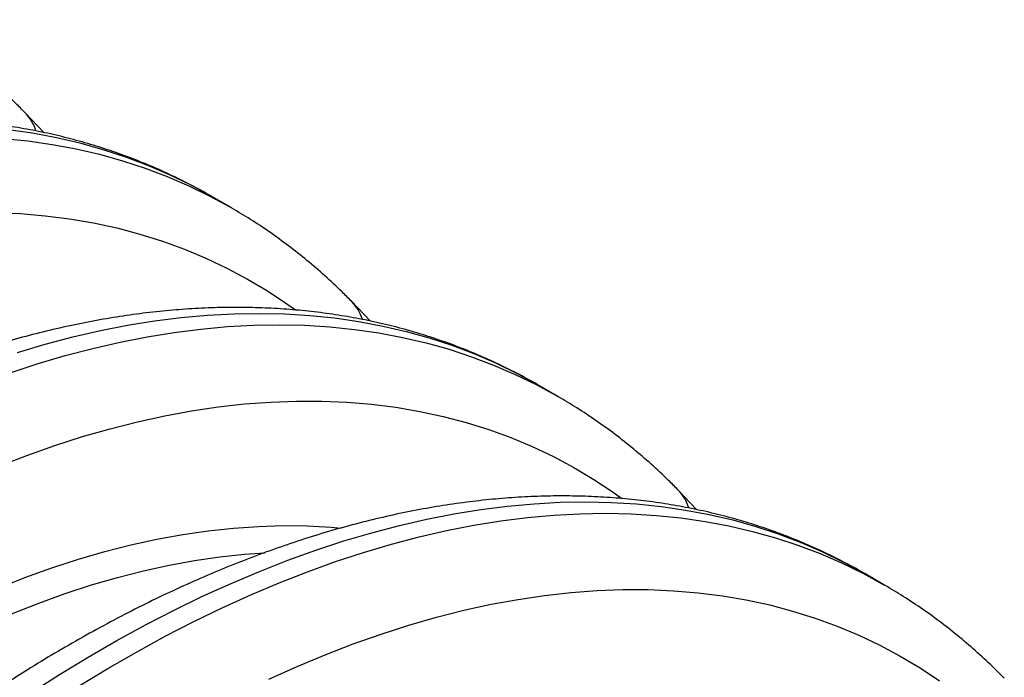
# Model space of a CAD drawing. Units: millimetres. Extents: x 648 to 27626, y 455 to 16615.
# Drawn here: x 7224 to 7455, y 10486 to 10641 of the extents above; entities that cross this region are included whole.
import ezdxf

# ---------------------------------------------------------------- set-up
doc = ezdxf.new("R2010")
doc.units = ezdxf.units.MM
doc.header["$LTSCALE"] = 65

msp = doc.modelspace()

# ---------------------------------------------------------------- linework, layer by layer
at = {"color": 7, "linetype": 'Continuous', "lineweight": 25}
for p, q in [((7229.47, 10614.17), (7224.94, 10618.93)), ((7273.37, 10596.58), (7268.73, 10599.25)), ((7273.37, 10596.58), (7273.57, 10596.46)), ((7306.11, 10569.92), (7301.58, 10574.69)), ((7350.01, 10552.33), (7345.38, 10555.01)), ((7350.01, 10552.33), (7350.22, 10552.21)), ((7382.76, 10525.68), (7378.22, 10530.44)), ((7426.65, 10508.09), (7422.02, 10510.77)), ((7426.65, 10508.09), (7426.86, 10507.97))]:
    msp.add_line(p, q, dxfattribs=at)
at = {"color": 7, "linetype": 'Continuous', "lineweight": 25, "flags": 128}
for points in [[(7221.06, 10614.92), (7226.76, 10614.1), (7232.37, 10613.05), (7237.87, 10611.77), (7243.28, 10610.26), (7248.57, 10608.52), (7253.75, 10606.56), (7258.82, 10604.38), (7263.76, 10601.97), (7268.59, 10599.34), (7268.73, 10599.25)], [(7219.9, 10612.84), (7225.69, 10612.25), (7231.4, 10611.42), (7237.01, 10610.37), (7242.51, 10609.09), (7247.91, 10607.58), (7253.21, 10605.85), (7258.39, 10603.88), (7263.45, 10601.7), (7268.4, 10599.29), (7273.22, 10596.66), (7273.37, 10596.58)], [(7218.06, 10595.42), (7223.95, 10595.17), (7229.74, 10594.68), (7235.44, 10593.96), (7241.05, 10593), (7246.55, 10591.82), (7251.95, 10590.39), (7257.24, 10588.74), (7262.42, 10586.85), (7267.47, 10584.74), (7272.41, 10582.39), (7277.22, 10579.82), (7281.9, 10577.03), (7286.46, 10574.02), (7288.47, 10572.58)], [(7223.23, 10562.59), (7229.76, 10564.53), (7236.25, 10566.23), (7242.69, 10567.71), (7249.08, 10568.96), (7255.4, 10569.98), (7261.67, 10570.77), (7267.87, 10571.33), (7273.99, 10571.66), (7280.04, 10571.76), (7286.01, 10571.63), (7291.9, 10571.27), (7297.7, 10570.68), (7303.4, 10569.86), (7309.01, 10568.8), (7314.52, 10567.52), (7319.92, 10566.01), (7325.21, 10564.28), (7330.39, 10562.32), (7335.46, 10560.13), (7340.4, 10557.72), (7345.23, 10555.09), (7345.38, 10555.01)], [(7221.29, 10557.76), (7227.86, 10559.92), (7234.4, 10561.85), (7240.89, 10563.55), (7247.33, 10565.03), (7253.71, 10566.28), (7260.04, 10567.3), (7266.31, 10568.09), (7272.51, 10568.66), (7278.63, 10568.99), (7284.68, 10569.09), (7290.65, 10568.96), (7296.54, 10568.59), (7302.33, 10568), (7308.04, 10567.18), (7313.65, 10566.13), (7319.15, 10564.85), (7324.56, 10563.34), (7329.85, 10561.6), (7335.03, 10559.64), (7340.1, 10557.45), (7345.04, 10555.05), (7349.86, 10552.42), (7350.01, 10552.33)], [(7218.85, 10535.89), (7225.43, 10538.44), (7231.99, 10540.75), (7238.51, 10542.84), (7244.98, 10544.7), (7251.41, 10546.33), (7257.79, 10547.72), (7264.11, 10548.88), (7270.37, 10549.81), (7276.57, 10550.51), (7282.69, 10550.96), (7288.74, 10551.19), (7294.7, 10551.17), (7300.59, 10550.92), (7306.38, 10550.44), (7312.09, 10549.72), (7317.69, 10548.76), (7323.19, 10547.57), (7328.59, 10546.15), (7333.88, 10544.49), (7339.06, 10542.61), (7344.11, 10540.49), (7349.05, 10538.15), (7353.86, 10535.58), (7358.55, 10532.79), (7363.1, 10529.77), (7365.11, 10528.34)], [(7226.38, 10482.71), (7233.09, 10487), (7239.82, 10491.09), (7246.54, 10494.97), (7253.27, 10498.65), (7259.98, 10502.11), (7266.69, 10505.36), (7273.38, 10508.4), (7280.04, 10511.22), (7286.68, 10513.82), (7293.29, 10516.2), (7299.87, 10518.35), (7306.4, 10520.28), (7312.89, 10521.99), (7319.33, 10523.47), (7325.72, 10524.72), (7332.05, 10525.74), (7338.31, 10526.53), (7344.51, 10527.09), (7350.64, 10527.42), (7356.69, 10527.52), (7362.66, 10527.39), (7368.54, 10527.03), (7374.34, 10526.43), (7380.04, 10525.61), (7385.65, 10524.56), (7391.16, 10523.28), (7396.56, 10521.77), (7401.85, 10520.03), (7407.03, 10518.07), (7412.1, 10515.89), (7417.05, 10513.48), (7421.87, 10510.85), (7422.02, 10510.77)], [(7237.73, 10484.32), (7244.45, 10488.41), (7251.18, 10492.29), (7257.9, 10495.97), (7264.62, 10499.43), (7271.32, 10502.69), (7278.01, 10505.72), (7284.68, 10508.54), (7291.32, 10511.14), (7297.93, 10513.52), (7304.5, 10515.67), (7311.04, 10517.6), (7317.53, 10519.31), (7323.97, 10520.79), (7330.36, 10522.04), (7336.68, 10523.06), (7342.95, 10523.85), (7349.15, 10524.41), (7355.27, 10524.74), (7361.32, 10524.84), (7367.29, 10524.71), (7373.18, 10524.35), (7378.98, 10523.76), (7384.68, 10522.94), (7390.29, 10521.88), (7395.79, 10520.6), (7401.2, 10519.09), (7406.49, 10517.36), (7411.67, 10515.4), (7416.74, 10513.21), (7421.68, 10510.8), (7426.51, 10508.17), (7426.65, 10508.09)], [(7174.05, 10483.71), (7180.44, 10487.72), (7186.83, 10491.51), (7193.22, 10495.09), (7199.6, 10498.46), (7205.98, 10501.62), (7212.34, 10504.55), (7218.68, 10507.26), (7224.99, 10509.75), (7231.27, 10512.01), (7237.52, 10514.05), (7243.72, 10515.85), (7249.88, 10517.42), (7255.98, 10518.76), (7262.03, 10519.87), (7268.02, 10520.74), (7273.94, 10521.38), (7279.79, 10521.78), (7285.56, 10521.95), (7291.25, 10521.88), (7296.86, 10521.57), (7299.19, 10521.38)], [(7190.63, 10485.8), (7196.93, 10489.33), (7203.23, 10492.66), (7209.52, 10495.77), (7215.79, 10498.66), (7222.04, 10501.33), (7228.27, 10503.79), (7234.46, 10506.02), (7240.62, 10508.02), (7246.74, 10509.8), (7252.81, 10511.35), (7258.84, 10512.68), (7264.8, 10513.77), (7270.71, 10514.63), (7276.55, 10515.26), (7281.27, 10515.6)], [(7282.23, 10485.89), (7288.87, 10488.88), (7295.49, 10491.65), (7302.08, 10494.19), (7308.63, 10496.51), (7315.15, 10498.6), (7321.63, 10500.46), (7328.05, 10502.08), (7334.43, 10503.48), (7340.75, 10504.64), (7347.01, 10505.57), (7353.21, 10506.26), (7359.33, 10506.72), (7365.38, 10506.94), (7371.35, 10506.93), (7377.23, 10506.68), (7383.02, 10506.19), (7388.73, 10505.47), (7394.33, 10504.52), (7399.84, 10503.33), (7405.23, 10501.9), (7410.52, 10500.25), (7415.7, 10498.36), (7420.76, 10496.25), (7425.69, 10493.91), (7430.5, 10491.34), (7435.19, 10488.54), (7439.74, 10485.53)]]:
    msp.add_lwpolyline(points, dxfattribs=at)
at = {"color": 7, "linetype": 'Continuous', "lineweight": 25}
for centre in [(7217.28, 10611.32), (7293.92, 10567.08), (7370.56, 10522.83)]:
    msp.add_arc(centre, 10.8, 17.6064, 44.3035, dxfattribs=at)
for points, knots in [([(7225.01, 10618.86), (7224.28, 10619.6), (7222.24, 10621.65), (7218.77, 10624.87), (7214.59, 10628.47), (7210.28, 10631.88), (7205.84, 10635.09), (7201.41, 10638.04), (7198.4, 10639.83), (7196.95, 10640.68)], [0, 0, 0, 0, 0.0862273, 0.241028, 0.3955509, 0.5497713, 0.7037417, 0.8575203, 1, 1, 1, 1]), ([(7268.77, 10599.23), (7268.72, 10599.26), (7267.11, 10600.23), (7263.85, 10601.96), (7258.97, 10604.4), (7253.98, 10606.61), (7248.88, 10608.62), (7243.69, 10610.43), (7238.39, 10612.04), (7233, 10613.44), (7227.52, 10614.63), (7221.95, 10615.61), (7216.28, 10616.39), (7210.54, 10616.95), (7204.72, 10617.3), (7198.81, 10617.44), (7192.84, 10617.36), (7186.8, 10617.08), (7180.69, 10616.57), (7174.52, 10615.85), (7168.3, 10614.92), (7162.02, 10613.78), (7155.7, 10612.42), (7149.34, 10610.85), (7142.94, 10609.07), (7136.51, 10607.08), (7130.05, 10604.88), (7123.57, 10602.47), (7117.06, 10599.86), (7110.55, 10597.05), (7104.02, 10594.04), (7097.49, 10590.83), (7090.96, 10587.43), (7084.44, 10583.84), (7077.92, 10580.05), (7071.41, 10576.08), (7064.92, 10571.93), (7058.44, 10567.59), (7052, 10563.08), (7045.58, 10558.39), (7039.19, 10553.54), (7032.83, 10548.51), (7026.52, 10543.32), (7020.25, 10537.97), (7014.02, 10532.46), (7007.85, 10526.8), (7001.72, 10520.99), (6995.66, 10515.04), (6989.66, 10508.94), (6983.72, 10502.71), (6977.85, 10496.34), (6972.06, 10489.83), (6966.34, 10483.21), (6960.69, 10476.46), (6955.13, 10469.6), (6949.66, 10462.62), (6944.27, 10455.53), (6938.98, 10448.34), (6933.78, 10441.05), (6928.68, 10433.67), (6923.68, 10426.19), (6918.79, 10418.63), (6914, 10410.99), (6909.33, 10403.27), (6904.76, 10395.48), (6900.32, 10387.62), (6895.99, 10379.7), (6891.79, 10371.73), (6887.71, 10363.7), (6883.83, 10355.77), (6881.17, 10350.14), (6879.82, 10347.21), (6879.65, 10346.84)], [0, 0, 0, 0, 0.00049, 0.01467, 0.028849, 0.043033, 0.057227, 0.071438, 0.08567, 0.099928, 0.114217, 0.12854, 0.142901, 0.157299, 0.171738, 0.186218, 0.200737, 0.215295, 0.22989, 0.244521, 0.259184, 0.273878, 0.288598, 0.303343, 0.318108, 0.332892, 0.347691, 0.362503, 0.377326, 0.392156, 0.406992, 0.421833, 0.436676, 0.45152, 0.466365, 0.481208, 0.496049, 0.510887, 0.525723, 0.540555, 0.555383, 0.570207, 0.585027, 0.599843, 0.614655, 0.629462, 0.644265, 0.659064, 0.67386, 0.688651, 0.703439, 0.718224, 0.733005, 0.747784, 0.762559, 0.777333, 0.792104, 0.806873, 0.82164, 0.836405, 0.85117, 0.865933, 0.880696, 0.895458, 0.910219, 0.924981, 0.939743, 0.954505, 0.969268, 0.984032, 0.998021, 1, 1, 1, 1]), ([(7301.65, 10574.62), (7300.92, 10575.35), (7298.88, 10577.4), (7295.41, 10580.62), (7291.23, 10584.23), (7286.92, 10587.63), (7282.48, 10590.84), (7278.05, 10593.8), (7275.04, 10595.58), (7273.59, 10596.44)], [0, 0, 0, 0, 0.0862273, 0.241028, 0.3955509, 0.5497713, 0.7037417, 0.8575203, 1, 1, 1, 1]), ([(7345.59, 10554.87), (7345.48, 10554.94), (7343.81, 10555.95), (7340.49, 10557.72), (7335.61, 10560.15), (7330.62, 10562.36), (7325.53, 10564.38), (7320.33, 10566.19), (7315.03, 10567.8), (7309.64, 10569.2), (7304.16, 10570.39), (7298.59, 10571.37), (7292.93, 10572.14), (7287.18, 10572.71), (7281.36, 10573.06), (7275.46, 10573.2), (7269.48, 10573.12), (7263.44, 10572.83), (7257.33, 10572.33), (7251.16, 10571.61), (7244.94, 10570.68), (7238.66, 10569.53), (7232.34, 10568.18), (7225.98, 10566.61), (7219.58, 10564.82), (7213.15, 10562.83), (7206.69, 10560.63), (7200.21, 10558.23), (7193.71, 10555.62), (7187.19, 10552.81), (7180.67, 10549.8), (7174.14, 10546.59), (7167.61, 10543.19), (7161.08, 10539.59), (7154.56, 10535.81), (7148.05, 10531.84), (7141.56, 10527.68), (7135.09, 10523.35), (7128.64, 10518.84), (7122.22, 10514.15), (7115.83, 10509.29), (7109.47, 10504.27), (7103.16, 10499.08), (7096.89, 10493.73), (7090.66, 10488.22), (7084.49, 10482.56), (7078.37, 10476.75), (7072.3, 10470.79), (7066.3, 10464.7), (7060.36, 10458.46), (7054.49, 10452.09), (7048.7, 10445.59), (7042.98, 10438.97), (7037.33, 10432.22), (7031.77, 10425.35), (7026.3, 10418.38), (7020.91, 10411.29), (7015.62, 10404.1), (7010.42, 10396.81), (7005.32, 10389.42), (7000.32, 10381.95), (6995.43, 10374.39), (6990.64, 10366.74), (6985.97, 10359.02), (6981.41, 10351.23), (6976.96, 10343.38), (6972.63, 10335.46), (6968.43, 10327.48), (6964.35, 10319.46), (6960.47, 10311.52), (6957.81, 10305.89), (6956.46, 10302.96), (6956.29, 10302.6)], [0, 0, 0, 0, 0.001031, 0.015203, 0.029375, 0.043551, 0.057737, 0.07194, 0.086164, 0.100415, 0.114697, 0.129012, 0.143364, 0.157756, 0.172187, 0.186658, 0.201169, 0.21572, 0.230307, 0.24493, 0.259585, 0.274271, 0.288983, 0.30372, 0.318477, 0.333253, 0.348045, 0.362848, 0.377663, 0.392485, 0.407313, 0.422146, 0.436981, 0.451817, 0.466653, 0.481489, 0.496322, 0.511152, 0.52598, 0.540804, 0.555624, 0.57044, 0.585252, 0.60006, 0.614863, 0.629662, 0.644458, 0.659249, 0.674036, 0.68882, 0.7036, 0.718376, 0.73315, 0.74792, 0.762688, 0.777453, 0.792216, 0.806977, 0.821736, 0.836494, 0.85125, 0.866006, 0.88076, 0.895514, 0.910268, 0.925022, 0.939776, 0.95453, 0.969285, 0.984041, 0.998022, 1, 1, 1, 1]), ([(7378.29, 10530.37), (7377.56, 10531.11), (7375.52, 10533.16), (7372.05, 10536.38), (7367.87, 10539.98), (7363.56, 10543.39), (7359.12, 10546.6), (7354.69, 10549.55), (7351.68, 10551.34), (7350.23, 10552.2)], [0, 0, 0, 0, 0.086227, 0.241028, 0.395551, 0.549771, 0.703742, 0.85752, 1, 1, 1, 1]), ([(7422.23, 10510.63), (7422.12, 10510.7), (7420.46, 10511.71), (7417.13, 10513.47), (7412.25, 10515.91), (7407.26, 10518.12), (7402.17, 10520.14), (7396.97, 10521.95), (7391.68, 10523.55), (7386.28, 10524.95), (7380.8, 10526.14), (7375.23, 10527.13), (7369.57, 10527.9), (7363.82, 10528.46), (7358, 10528.81), (7352.1, 10528.95), (7346.12, 10528.88), (7340.08, 10528.59), (7333.97, 10528.08), (7327.8, 10527.37), (7321.58, 10526.44), (7315.31, 10525.29), (7308.98, 10523.93), (7302.62, 10522.36), (7296.22, 10520.58), (7289.79, 10518.59), (7283.33, 10516.39), (7276.85, 10513.99), (7270.35, 10511.38), (7263.83, 10508.57), (7257.31, 10505.55), (7250.78, 10502.35), (7244.25, 10498.94), (7237.72, 10495.35), (7231.2, 10491.56), (7224.69, 10487.59), (7218.2, 10483.44), (7211.73, 10479.1), (7205.28, 10474.59), (7198.86, 10469.91), (7192.47, 10465.05), (7186.11, 10460.02), (7179.8, 10454.83), (7173.53, 10449.48), (7167.3, 10443.98), (7161.13, 10438.32), (7155.01, 10432.51), (7148.94, 10426.55), (7142.94, 10420.45), (7137, 10414.22), (7131.14, 10407.85), (7125.34, 10401.35), (7119.62, 10394.72), (7113.98, 10387.97), (7108.41, 10381.11), (7102.94, 10374.13), (7097.55, 10367.04), (7092.26, 10359.85), (7087.06, 10352.56), (7081.96, 10345.18), (7076.96, 10337.7), (7072.07, 10330.14), (7067.28, 10322.5), (7062.61, 10314.78), (7058.05, 10306.99), (7053.6, 10299.13), (7049.27, 10291.22), (7045.07, 10283.24), (7040.99, 10275.21), (7037.11, 10267.28), (7034.45, 10261.65), (7033.1, 10258.72), (7032.93, 10258.35)], [0, 0, 0, 0, 0.001031, 0.015203, 0.029375, 0.043551, 0.057737, 0.07194, 0.086164, 0.100415, 0.114697, 0.129012, 0.143364, 0.157756, 0.172187, 0.186658, 0.201169, 0.21572, 0.230307, 0.24493, 0.259585, 0.274271, 0.288983, 0.30372, 0.318477, 0.333253, 0.348045, 0.362848, 0.377663, 0.392485, 0.407313, 0.422146, 0.436981, 0.451817, 0.466653, 0.481489, 0.496322, 0.511152, 0.52598, 0.540804, 0.555624, 0.57044, 0.585252, 0.60006, 0.614863, 0.629662, 0.644458, 0.659249, 0.674036, 0.68882, 0.7036, 0.718376, 0.73315, 0.74792, 0.762688, 0.777453, 0.792216, 0.806977, 0.821736, 0.836494, 0.85125, 0.866006, 0.88076, 0.895514, 0.910268, 0.925022, 0.939776, 0.95453, 0.969285, 0.984041, 0.998022, 1, 1, 1, 1]), ([(7454.93, 10486.13), (7454.2, 10486.86), (7452.16, 10488.91), (7448.7, 10492.14), (7444.51, 10495.74), (7440.2, 10499.15), (7435.76, 10502.35), (7431.33, 10505.31), (7428.32, 10507.09), (7426.87, 10507.95)], [0, 0, 0, 0, 0.086227, 0.241028, 0.395551, 0.549771, 0.703742, 0.85752, 1, 1, 1, 1])]:
    msp.add_open_spline(points, degree=3, knots=knots, dxfattribs=at)

doc.saveas('drawing.dxf')
